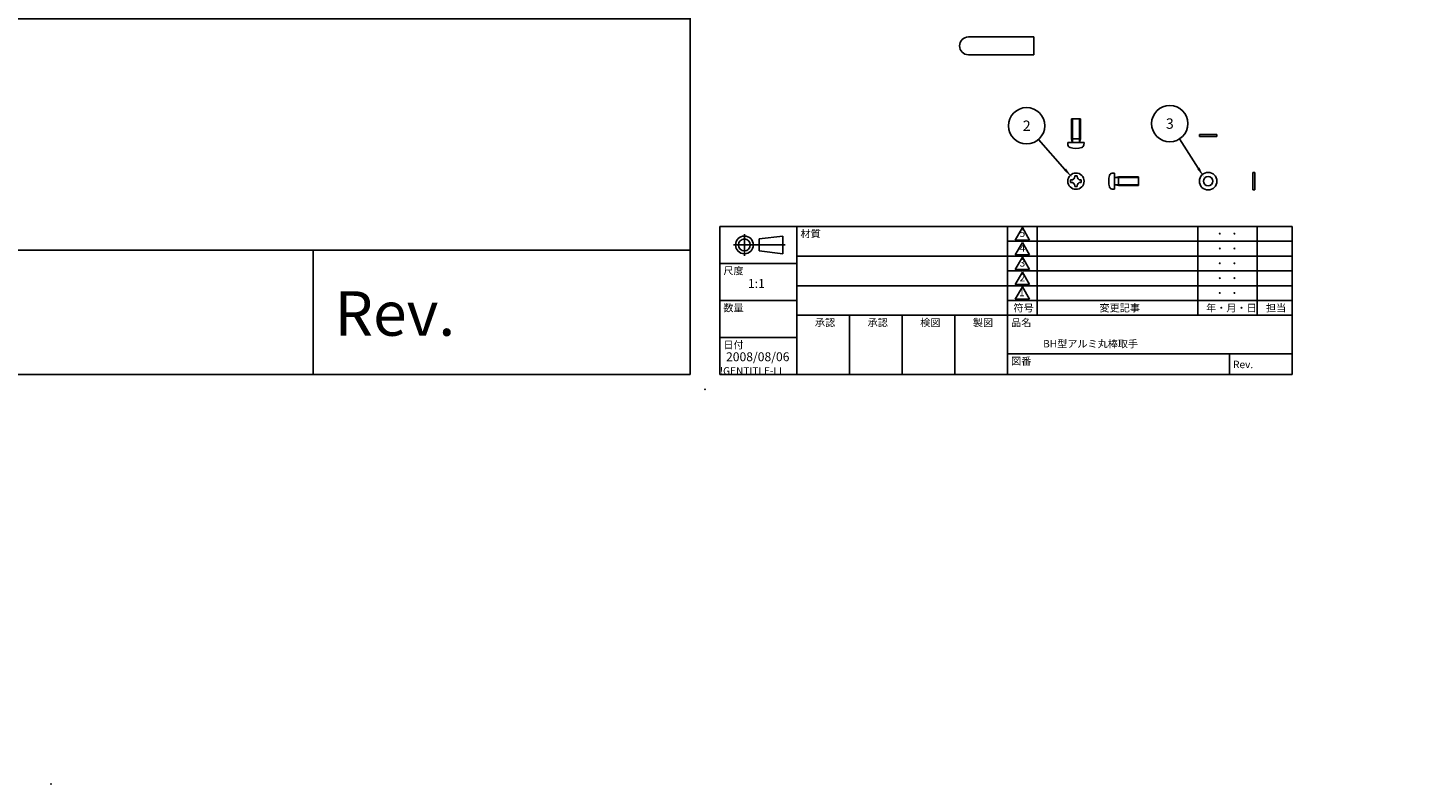
# Model space of a CAD drawing. Extents: x -93 to 2685, y -829 to 1695.
# Drawn here: x 2195 to 2665, y -138 to 117 of the extents above; entities that cross this region are included whole.
import ezdxf
from ezdxf.enums import TextEntityAlignment as Align

# ---------------------------------------------------------------- set-up
doc = ezdxf.new("R2010")
doc.units = 0
doc.header["$LTSCALE"] = 6
doc.linetypes.add('AM_ISO02W050X2', pattern=[3.75, 3, -0.75])
doc.linetypes.add('GEN7A', pattern=[6.875, 4.75, -0.875, 0.375, -0.875])
doc.layers.get('0').update_dxf_attribs({"linetype": 'CONTINUOUS'})
for name, color, linetype in [('7A', 4, 'GEN7A'), ('AM_5', 3, 'CONTINUOUS'), ('RAHM2', 1, 'CONTINUOUS'), ('取手', 7, 'CONTINUOUS'), ('ｽﾌ_ﾘﾝｸ_ﾜｯｼｬ', 8, 'CONTINUOUS'), ('ﾋ_ｽ', 8, 'CONTINUOUS'), ('ﾋ_ｽ0', 8, 'AM_ISO02W050X2')]:
    doc.layers.add(name, color=color, linetype=linetype)
doc.styles.add('ACISOTS', font='isocp.shx', dxfattribs={"height": 1, "bigfont": 'extfont.shx'})
doc.styles.get("Standard").update_dxf_attribs({"font": 'ISOCP.SHX', "bigfont": 'EXTFONT.SHX'})

# ---------------------------------------------------------------- blocks, each defined once
blk = doc.blocks.new('*U108')
at = {"layer": 'RAHM2'}
blk.add_text('日付', height=2.5, dxfattribs=at).set_placement((-191.8, 8.801))
blk = doc.blocks.new('*U109')
at = {"layer": 'RAHM2'}
blk.add_text('尺度', height=2.5, dxfattribs=at).set_placement((-191.8, 33.801))
blk = doc.blocks.new('*U110')
at = {"layer": 'RAHM2'}
blk.add_text('数量', height=2.5, dxfattribs=at).set_placement((-191.8, 21.301))
blk = doc.blocks.new('*U112')
at = {"layer": 'RAHM2'}
blk.add_text('材質', height=2.5, dxfattribs=at).set_placement((-165.8, 46.301))
blk = doc.blocks.new('*U114')
at = {"layer": 'RAHM2'}
blk.add_text('承認', height=2.5, dxfattribs=at).set_placement((-160.938, 16.301))
blk = doc.blocks.new('*U115')
at = {"layer": 'RAHM2'}
blk.add_text('承認', height=2.5, dxfattribs=at).set_placement((-143.188, 16.301))
blk = doc.blocks.new('*U116')
at = {"layer": 'RAHM2'}
blk.add_text('検図', height=2.5, dxfattribs=at).set_placement((-125.438, 16.301))
blk = doc.blocks.new('*U117')
at = {"layer": 'RAHM2'}
blk.add_text('製図', height=2.5, dxfattribs=at).set_placement((-107.688, 16.301))
blk = doc.blocks.new('*U118')
at = {"layer": 'RAHM2'}
blk.add_text('Rev.', height=2.5, dxfattribs=at).set_placement((-19.982, 2.185))
blk = doc.blocks.new('*U119')
at = {"layer": 'RAHM2'}
blk.add_text('図番', height=2.5, dxfattribs=at).set_placement((-94.8, 3.301))
blk = doc.blocks.new('*U120')
at = {"layer": 'RAHM2'}
blk.add_text('符号', height=2.5, dxfattribs=at).set_placement((-94, 21.25))
blk = doc.blocks.new('*U121')
at = {"layer": 'RAHM2'}
blk.add_text('品名', height=2.5, dxfattribs=at).set_placement((-94.8, 16.301))
blk = doc.blocks.new('*U122')
at = {"layer": 'RAHM2'}
blk.add_text('変更記事', height=2.5, dxfattribs=at).set_placement((-65, 21.25))
blk = doc.blocks.new('*U123')
at = {"layer": 'RAHM2'}
blk.add_text('・  ・   ', height=2.5, dxfattribs=at).set_placement((-26.157, 31.25))
blk = doc.blocks.new('*U124')
at = {"layer": 'RAHM2'}
blk.add_text('年・月・日', height=2.5, dxfattribs=at).set_placement((-29.059, 21.25))
blk = doc.blocks.new('*U125')
at = {"layer": 'RAHM2'}
blk.add_text('担当', height=2.5, dxfattribs=at).set_placement((-8.881, 21.25))
blk = doc.blocks.new('*U126')
at = {"layer": 'RAHM2'}
blk.add_text('・  ・   ', height=2.5, dxfattribs=at).set_placement((-26.157, 41.25))
blk = doc.blocks.new('*U127')
at = {"layer": 'RAHM2'}
blk.add_text('・  ・   ', height=2.5, dxfattribs=at).set_placement((-26.157, 36.25))
blk = doc.blocks.new('*U128')
at = {"layer": 'RAHM2'}
blk.add_text('・  ・   ', height=2.5, dxfattribs=at).set_placement((-26.157, 46.25))
blk = doc.blocks.new('*U129')
at = {"layer": 'RAHM2'}
blk.add_text('・  ・   ', height=2.5, dxfattribs=at).set_placement((-26.157, 26.25))
blk = doc.blocks.new('TK-TITLE')
for p, q in [((-193, 50), (-193, 0)), ((0, 50), (-193, 50)), ((-167, 50), (-167, 0)), ((-96, 50), (-96, 0)), ((0, 0), (0, 50)), ((-179.717, 45.75), (-171.717, 46.75)), ((-171.717, 46.75), (-171.717, 40.75)), ((-179.717, 41.75), (-179.717, 45.75)), ((-171.717, 40.75), (-179.717, 41.75)), ((-167, 40), (-96, 40)), ((-167, 37.5), (-193, 37.5)), ((-167, 30), (-96, 30)), ((-167, 25), (-193, 25)), ((-167, 20), (-96, 20)), ((-149.25, 20), (-149.25, 0)), ((-131.5, 20), (-131.5, 0)), ((-113.75, 20), (-113.75, 0)), ((-96, 20), (0, 20)), ((-167, 12.5), (-193, 12.5)), ((-96, 7), (0, 7)), ((-21.175, 0), (-21.175, 7)), ((-193, 0), (0, 0))]:
    blk.add_line(p, q)
for radius in [3, 2]:
    blk.add_circle((-184.717, 43.75), radius)
blk.add_point((-418.536, -138.11))
at = {"layer": '7A'}
for q in [(-184.717, 47.325), (-188.44, 43.75), (-170.935, 43.75), (-184.717, 40.04)]:
    blk.add_line((-184.717, 43.75), q, dxfattribs=at)
at = {"layer": 'RAHM2'}
for p, q in [((-91, 49.6), (-93.425, 45.4)), ((-88.575, 45.4), (-91, 49.6)), ((-86, 50), (-86, 20)), ((-31.821, 50), (-31.821, 20)), ((-11.821, 50), (-11.821, 20)), ((-96, 45), (0, 45)), ((-93.425, 45.4), (-88.575, 45.4)), ((-91, 44.6), (-93.425, 40.4)), ((-88.575, 40.4), (-91, 44.6)), ((-93.425, 40.4), (-88.575, 40.4)), ((-96, 40), (0, 40)), ((-91, 39.6), (-93.425, 35.4)), ((-88.575, 35.4), (-91, 39.6)), ((-93.425, 35.4), (-88.575, 35.4)), ((-96, 35), (0, 35)), ((-91, 34.6), (-93.425, 30.4)), ((-88.575, 30.4), (-91, 34.6)), ((-96, 30), (0, 30)), ((-93.425, 30.4), (-88.575, 30.4)), ((-91, 29.6), (-93.425, 25.4)), ((-88.575, 25.4), (-91, 29.6)), ((-93.425, 25.4), (-88.575, 25.4)), ((-96, 25), (0, 25))]:
    blk.add_line(p, q, dxfattribs=at)
for name in ['*U112', '*U128', '*U126', '*U127', '*U109', '*U123', '*U129', '*U110', '*U120', '*U122', '*U124', '*U125', '*U114', '*U115', '*U116', '*U117', '*U121', '*U108', '*U119', '*U118']:
    blk.add_blockref(name, (0, 0))
for tag, p, height in [('GEN-TITLE-MAT1', (-148.962, 43.3), 3), ('GEN-TITLE-MAT2', (-148.962, 33.3), 3), ('GEN-TITLE-DES1', (-84.143, 12.828), 3.5), ('GEN-TITLE-DES2', (-84, 9.15), 2.5), ('GEN-TITLE-NR1', (-84, 2), 3), ('GEN-TITLE-NR2', (-8.002, 1.705), 2.5)]:
    blk.add_attdef(tag, p, '', height=height)
for tag, p in [('GEN-TITLE-SCA', (-177.825, 28.3)), ('GEN-TITLE-QTY', (-175.613, 15.8))]:
    blk.add_attdef(tag, text='', height=3).set_placement(p, align=Align.BOTTOM_RIGHT)
blk.add_attdef('GEN-TITLE-DAT', text='', height=3).set_placement((-180.217, 3.588), align=Align.BOTTOM_CENTER)
for s, p in [('5', (-91, 45.65)), ('4', (-91, 40.65)), ('3', (-91, 35.65)), ('2', (-91, 30.65)), ('1', (-91.191, 25.65))]:
    blk.add_text(s, height=2.5, dxfattribs=at).set_placement(p, align=Align.BOTTOM_CENTER)
blk = doc.blocks.new('TK-A4')
for p, q in [((149, 280), (149, 275)), ((149, 275), (193, 275))]:
    blk.add_line(p, q)
for s, p in [('!GENTITLE-MAX', (193, 280)), ('(文書番号：TY-34)2008.02.08', (192.359, 272.859)), ('!GENTITLE-LL', (0, 0))]:
    blk.add_text(s, height=2.5).set_placement(p)
blk = doc.blocks.new('A$C4B4E3F8A')
at = {"layer": 'ﾋ_ｽ'}
for p, q in [((-1.8, -0.41), (-1.8, 0.41)), ((-1.8, 0.41), (-1.55, 0.41)), ((-0.41, 1.8), (0.41, 1.8)), ((-0.41, 1.55), (-0.41, 1.8)), ((0.41, 1.8), (0.41, 1.55)), ((1.55, 0.41), (1.8, 0.41)), ((1.8, 0.41), (1.8, -0.41)), ((-1.55, -0.41), (-1.8, -0.41)), ((-0.41, -1.8), (-0.41, -1.55)), ((0.41, -1.8), (-0.41, -1.8)), ((0.41, -1.55), (0.41, -1.8)), ((1.8, -0.41), (1.55, -0.41))]:
    blk.add_line(p, q, dxfattribs=at)
blk.add_circle((0, 0), 2.75, dxfattribs=at)
for centre, start, end in [((-1.55, 1.55), 270, 0), ((1.55, 1.55), 180, 270), ((-1.55, -1.55), 0, 90), ((1.55, -1.55), 90, 180)]:
    blk.add_arc(centre, 1.15, start, end, dxfattribs=at)
blk = doc.blocks.new('A$C25F64A92')
at = {"layer": 'ﾋ_ｽ'}
for p, q in [((-0.85, 2.68), (0, 2.75)), ((0, 2.75), (0, -2.75)), ((0.12, 1.23), (1.25, 1.5)), ((8, 1.5), (1.25, 1.5)), ((1.25, -1.5), (1.25, 1.5)), ((8, -1.5), (8, 1.5)), ((-0.85, -2.68), (0, -2.75)), ((0.12, -1.23), (1.25, -1.5)), ((1.25, -1.5), (8, -1.5))]:
    blk.add_line(p, q, dxfattribs=at)
for centre, radius, start, end in [((5, 0), 7, 163.743, 196.257), ((-0.76, 1.68), 1, 95, 163.743), ((0.1, 1.33), 0.1, 180, 283.4957), ((-0.76, -1.68), 1, 196.257, 265), ((0.1, -1.33), 0.1, 76.5043, 180)]:
    blk.add_arc(centre, radius, start, end, dxfattribs=at)
at = {"layer": 'ﾋ_ｽ0'}
for p, q in [((0, 1.2), (8, 1.2)), ((0, -1.2), (8, -1.2))]:
    blk.add_line(p, q, dxfattribs=at)
blk = doc.blocks.new('A$C73B47699')
at = {"layer": 'ｽﾌ_ﾘﾝｸ_ﾜｯｼｬ'}
for p, q in [((0, 2.95), (-0.7, 2.95)), ((-0.7, 2.95), (-0.7, -2.95)), ((0, 2.95), (0, -2.95)), ((-0.7, -2.95), (0, -2.95))]:
    blk.add_line(p, q, dxfattribs=at)
blk = doc.blocks.new('A$C697A7AD9')
at = {"layer": 'ｽﾌ_ﾘﾝｸ_ﾜｯｼｬ'}
for radius in [2.95, 1.55]:
    blk.add_circle((0, 0), radius, dxfattribs=at)
blk = doc.blocks.new('*U150')
at = {"layer": 'AM_5', "color": 7, "style": 'ACISOTS'}
blk.add_text('2', height=3.5, dxfattribs=at).set_placement((2530.14, 82.19))
blk = doc.blocks.new('*U172')
at = {"layer": 'AM_5', "color": 7, "style": 'ACISOTS'}
blk.add_text('3', height=3.5, dxfattribs=at).set_placement((2578.38, 82.92))

msp = doc.modelspace()

# ---------------------------------------------------------------- linework, layer by layer
msp.add_point((2423, -5))
at = {"layer": 'AM_5'}
for p, q in [((2535.464, 79.342), (2544.342, 69.233)), ((2582.977, 79.503), (2589.302, 69.6))]:
    msp.add_line(p, q, dxfattribs=at)
at = {"layer": 'AM_5', "color": 3}
for centre in [(2531.422, 83.944), (2579.68, 84.665)]:
    msp.add_circle(centre, 6.125, dxfattribs=at)
at = {"layer": 'AM_5'}
for points in [[(2543.996, 68.929), (2544.688, 69.538), (2546.652, 66.604)], [(2588.914, 69.352), (2589.69, 69.848), (2591.186, 66.651)]]:
    msp.add_trace(points, dxfattribs=at)
at = {"layer": '取手'}
for p, q in [((2511.816, 113.883), (2533.816, 113.883)), ((2533.816, 107.883), (2533.816, 113.883)), ((2511.816, 107.883), (2533.816, 107.883))]:
    msp.add_line(p, q, dxfattribs=at)
msp.add_arc((2511.816, 110.883), 3, 90, 270, dxfattribs=at)

# ---------------------------------------------------------------- block references
at = {"xscale": 6, "yscale": 6, "zscale": 6}
msp.add_blockref('TK-TITLE', (2418, 0), dxfattribs=at)
for name, p in [('TK-A4', (2428, 0)), ('*U150', (0, 0)), ('*U172', (0, 0)), ('A$C4B4E3F8A', (2548.049, 65.246)), ('A$C25F64A92', (2561.101, 65.246)), ('A$C697A7AD9', (2592.617, 65.246)), ('A$C73B47699', (2608.348, 65.246))]:
    msp.add_blockref(name, p)
at = {"rotation": 90}
for name, p in [('A$C25F64A92', (2548.049, 78.297)), ('A$C73B47699', (2592.617, 80.977))]:
    msp.add_blockref(name, p, dxfattribs=at)
msp.add_blockref('TK-TITLE', (2621, 0)).add_auto_attribs({'GEN-TITLE-DAT': '2008/08/06', 'GEN-TITLE-SCA': '1:1', 'GEN-TITLE-DES2': 'BH型アルミ丸棒取手'})

doc.saveas('drawing.dxf')
